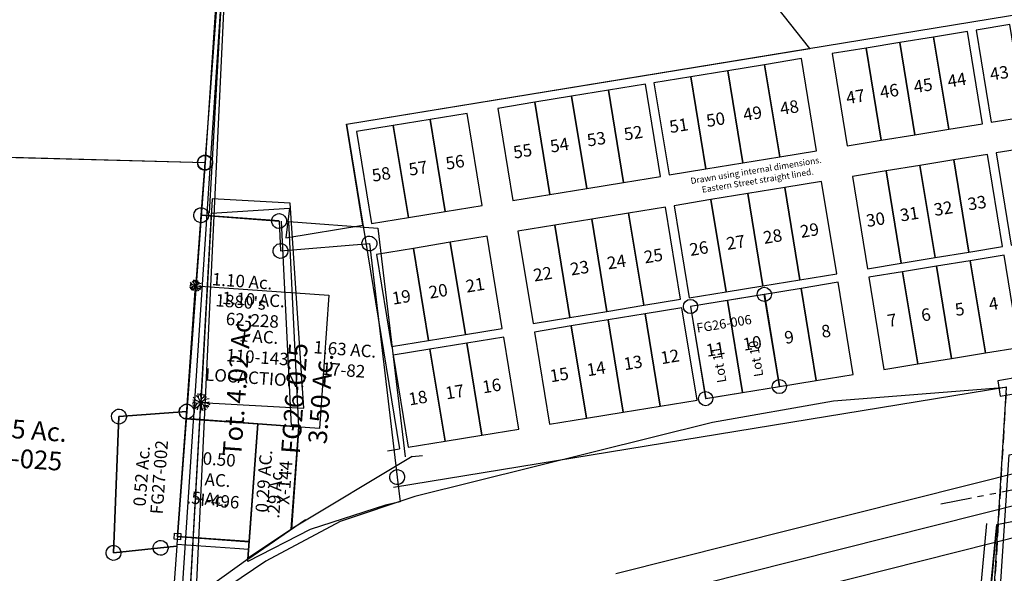
# Model space of a CAD drawing. Units: feet. Extents: x 2000084 to 2040269, y 563613 to 586584.
# Drawn here: x 2024605 to 2026185, y 575274 to 576163 of the extents above; entities that cross this region are included whole.
import ezdxf
from ezdxf.enums import TextEntityAlignment as Align

# ---------------------------------------------------------------- set-up
doc = ezdxf.new("R2010")
doc.units = ezdxf.units.FT
doc.header["$MEASUREMENT"] = 0
doc.linetypes.add('DASHED', pattern=[0.75, 0.5, -0.25])
doc.linetypes.add('PHANTOM2', pattern=[1.25, 0.625, -0.125, 0.125, -0.125, 0.125, -0.125])
doc.layers.get('0').update_dxf_attribs({"linetype": 'CONTINUOUS'})
for name, color, linetype in [("1880's", 4, 'CONTINUOUS'), ('DEED', 30, 'CONTINUOUS'), ('SUB', 4, 'CONTINUOUS'), ('SURVEY', 2, 'CONTINUOUS')]:
    doc.layers.add(name, color=color, linetype=linetype)
doc.styles.add('ARIAL', font='arial.ttf')
doc.styles.get("Standard").update_dxf_attribs({"font": 'romans.shx', "height": 400})

# ---------------------------------------------------------------- blocks, each defined once
blk = doc.blocks.new('FALLS GOREFGA$C58E35123')
at = {"layer": 'SURVEY', "color": 2}
for p, q in [((-8.4, 93.4), (-6, 95.4)), ((-6, 95.4), (-3.1, 96.6)), ((-3.1, 96.6), (0, 97)), ((0, 97), (3.1, 96.6)), ((3.1, 96.6), (6, 95.4)), ((6, 95.4), (8.4, 93.4)), ((-12, 85), (-11.5, 88.2)), ((-11.5, 81.9), (-12, 85)), ((-11.5, 88.2), (-10.3, 91)), ((-10.3, 79), (-11.5, 81.9)), ((-10.3, 91), (-8.4, 93.4)), ((-8.4, 76.6), (-10.3, 79)), ((0, 0), (0, 85)), ((8.4, 93.4), (10.3, 91)), ((10.3, 79), (8.4, 76.6)), ((10.3, 91), (11.5, 88.2)), ((11.5, 81.9), (10.3, 79)), ((11.5, 88.2), (12, 85)), ((12, 85), (11.5, 81.9)), ((-6, 74.7), (-8.4, 76.6)), ((-3.1, 73.5), (-6, 74.7)), ((0, 73), (-3.1, 73.5)), ((3.1, 73.5), (0, 73)), ((6, 74.7), (3.1, 73.5)), ((8.4, 76.6), (6, 74.7)), ((-12, 0), (-11.5, 3.1)), ((-11.5, -3.1), (-12, 0)), ((-11.5, 3.1), (-10.3, 6)), ((-10.3, 6), (-8.4, 8.4)), ((-8.4, 8.4), (-6, 10.3)), ((-6, 10.3), (-3.1, 11.5)), ((-3.1, 11.5), (0, 12)), ((0, 12), (3.1, 11.5)), ((0, 0), (125.4, 0)), ((3.1, 11.5), (6, 10.3)), ((6, 10.3), (8.4, 8.4)), ((8.4, 8.4), (10.3, 6)), ((10.3, 6), (11.5, 3.1)), ((11.5, 3.1), (12, 0)), ((12, 0), (11.5, -3.1)), ((113.4, 0), (113.9, 3.1)), ((113.9, -3.1), (113.4, 0)), ((113.9, 3.1), (115.1, 6)), ((115.1, 6), (117, 8.4)), ((117, 8.4), (119.4, 10.3)), ((119.4, 10.3), (122.3, 11.5)), ((122.3, 11.5), (125.4, 12)), ((125.4, 12), (128.5, 11.5)), ((125.4, 0), (131.3, -47.8)), ((128.5, 11.5), (131.4, 10.3)), ((131.4, 10.3), (133.8, 8.4)), ((133.8, 8.4), (135.7, 6)), ((135.7, 6), (136.9, 3.1)), ((136.9, 3.1), (137.4, 0)), ((137.4, 0), (136.9, -3.1)), ((-10.3, -6), (-11.5, -3.1)), ((-8.4, -8.4), (-10.3, -6)), ((-6, -10.3), (-8.4, -8.4)), ((-3.1, -11.5), (-6, -10.3)), ((0, -12), (-3.1, -11.5)), ((0, -316.2), (0, 0)), ((3.1, -11.5), (0, -12)), ((6, -10.3), (3.1, -11.5)), ((8.4, -8.4), (6, -10.3)), ((10.3, -6), (8.4, -8.4)), ((11.5, -3.1), (10.3, -6)), ((115.1, -6), (113.9, -3.1)), ((117, -8.4), (115.1, -6)), ((119.4, -10.3), (117, -8.4)), ((122.3, -11.5), (119.4, -10.3)), ((125.4, -12), (122.3, -11.5)), ((128.5, -11.5), (125.4, -12)), ((131.4, -10.3), (128.5, -11.5)), ((133.8, -8.4), (131.4, -10.3)), ((135.7, -6), (133.8, -8.4)), ((136.9, -3.1), (135.7, -6)), ((264.3, -17), (266.7, -15.1)), ((266.7, -15.1), (269.6, -13.9)), ((269.6, -13.9), (272.7, -13.4)), ((272.7, -13.4), (275.8, -13.9)), ((275.8, -13.9), (278.7, -15.1)), ((278.7, -15.1), (281.1, -17)), ((131.3, -47.8), (272.7, -25.4)), ((260.7, -25.4), (261.2, -22.3)), ((261.2, -28.5), (260.7, -25.4)), ((261.2, -22.3), (262.4, -19.4)), ((262.4, -31.4), (261.2, -28.5)), ((262.4, -19.4), (264.3, -17)), ((264.3, -33.8), (262.4, -31.4)), ((272.7, -25.4), (344.8, -396.2)), ((281.1, -17), (283, -19.4)), ((283, -31.4), (281.1, -33.8)), ((283, -19.4), (284.2, -22.3)), ((284.2, -28.5), (283, -31.4)), ((284.2, -22.3), (284.7, -25.4)), ((284.7, -25.4), (284.2, -28.5)), ((119.3, -47.8), (119.8, -44.7)), ((119.8, -44.7), (121, -41.8)), ((121, -41.8), (122.9, -39.4)), ((122.9, -39.4), (125.3, -37.5)), ((125.3, -37.5), (128.2, -36.3)), ((128.2, -36.3), (131.3, -35.8)), ((131.3, -35.8), (134.4, -36.3)), ((134.4, -36.3), (137.3, -37.5)), ((137.3, -37.5), (139.7, -39.4)), ((139.7, -39.4), (141.6, -41.8)), ((141.6, -41.8), (142.8, -44.7)), ((142.8, -44.7), (143.3, -47.8)), ((266.7, -35.7), (264.3, -33.8)), ((269.6, -36.9), (266.7, -35.7)), ((272.7, -37.4), (269.6, -36.9)), ((275.8, -36.9), (272.7, -37.4)), ((278.7, -35.7), (275.8, -36.9)), ((281.1, -33.8), (278.7, -35.7)), ((119.8, -50.9), (119.3, -47.8)), ((121, -53.8), (119.8, -50.9)), ((122.9, -56.2), (121, -53.8)), ((125.3, -58.1), (122.9, -56.2)), ((128.2, -59.3), (125.3, -58.1)), ((131.3, -59.8), (128.2, -59.3)), ((134.4, -59.3), (131.3, -59.8)), ((137.3, -58.1), (134.4, -59.3)), ((139.7, -56.2), (137.3, -58.1)), ((141.6, -53.8), (139.7, -56.2)), ((142.8, -50.9), (141.6, -53.8)), ((143.3, -47.8), (142.8, -50.9)), ((-12, -316.2), (-11.5, -313.1)), ((-11.5, -313.1), (-10.3, -310.2)), ((-10.3, -310.2), (-8.4, -307.8)), ((-8.4, -307.8), (-6, -305.9)), ((-6, -305.9), (-3.1, -304.7)), ((-3.1, -304.7), (0, -304.2)), ((0, -304.2), (3.2, -304.7)), ((3.2, -304.7), (6, -305.9)), ((6, -305.9), (8.4, -307.8)), ((8.4, -307.8), (10.4, -310.2)), ((10.4, -310.2), (11.6, -313.1)), ((11.6, -313.1), (12, -316.2)), ((-119.8, -332.2), (-119.3, -329.1)), ((-119.3, -329.1), (-118.1, -326.2)), ((-118.1, -326.2), (-116.2, -323.8)), ((-116.2, -323.8), (-113.8, -321.9)), ((-113.8, -321.9), (-110.9, -320.7)), ((-110.9, -320.7), (-107.8, -320.2)), ((-107.8, -332.2), (0, -316.2)), ((-107.8, -320.2), (-104.7, -320.7)), ((-104.7, -320.7), (-101.8, -321.9)), ((-101.8, -321.9), (-99.4, -323.8)), ((-99.4, -323.8), (-97.5, -326.2)), ((-97.5, -326.2), (-96.3, -329.1)), ((-96.3, -329.1), (-95.8, -332.2)), ((-11.5, -319.4), (-12, -316.2)), ((-10.3, -322.2), (-11.5, -319.4)), ((-8.4, -324.6), (-10.3, -322.2)), ((-6, -326.6), (-8.4, -324.6)), ((-3.1, -327.8), (-6, -326.6)), ((0, -328.2), (-3.1, -327.8)), ((3.2, -327.8), (0, -328.2)), ((6, -326.6), (3.2, -327.8)), ((8.4, -324.6), (6, -326.6)), ((10.4, -322.2), (8.4, -324.6)), ((11.6, -319.4), (10.4, -322.2)), ((12, -316.2), (11.6, -319.4)), ((-119.3, -335.3), (-119.8, -332.2)), ((-118.1, -338.2), (-119.3, -335.3)), ((-116.2, -340.6), (-118.1, -338.2)), ((-113.8, -342.5), (-116.2, -340.6)), ((-110.9, -343.7), (-113.8, -342.5)), ((-107.8, -344.2), (-110.9, -343.7)), ((-100.4, -551.2), (-107.8, -332.2)), ((-104.7, -343.7), (-107.8, -344.2)), ((-101.8, -342.5), (-104.7, -343.7)), ((-99.4, -340.6), (-101.8, -342.5)), ((-97.5, -338.2), (-99.4, -340.6)), ((-96.3, -335.3), (-97.5, -338.2)), ((-95.8, -332.2), (-96.3, -335.3)), ((332.8, -396.2), (333.3, -393.1)), ((333.3, -393.1), (334.5, -390.2)), ((334.5, -390.2), (336.4, -387.8)), ((336.4, -387.8), (338.8, -385.9)), ((338.8, -385.9), (341.7, -384.7)), ((341.7, -384.7), (344.8, -384.2)), ((344.8, -384.2), (347.9, -384.7)), ((347.9, -384.7), (350.8, -385.9)), ((350.8, -385.9), (353.2, -387.8)), ((353.2, -387.8), (355.1, -390.2)), ((355.1, -390.2), (356.3, -393.1)), ((356.3, -393.1), (356.8, -396.2)), ((333.3, -399.4), (332.8, -396.2)), ((334.5, -402.2), (333.3, -399.4)), ((336.4, -404.6), (334.5, -402.2)), ((338.8, -406.6), (336.4, -404.6)), ((341.7, -407.8), (338.8, -406.6)), ((344.8, -408.2), (341.7, -407.8)), ((344.8, -396.2), (352.4, -435.5)), ((347.9, -407.8), (344.8, -408.2)), ((350.8, -406.6), (347.9, -407.8)), ((353.2, -404.6), (350.8, -406.6)), ((355.1, -402.2), (353.2, -404.6)), ((356.3, -399.4), (355.1, -402.2)), ((356.8, -396.2), (356.3, -399.4)), ((352.4, -435.5), (329.2, -442.8)), ((329.2, -442.8), (211.7, -490.3)), ((211.7, -490.3), (115.5, -549.3)), ((-25.6, -537.5), (-100.4, -551.2)), ((-37.6, -537.5), (-37.1, -534.3)), ((-37.1, -540.6), (-37.6, -537.5)), ((-37.1, -534.3), (-35.9, -531.5)), ((-35.9, -531.5), (-34, -529.1)), ((-34, -529.1), (-31.6, -527.1)), ((-31.6, -527.1), (-28.7, -525.9)), ((-28.7, -525.9), (-25.6, -525.5)), ((-25.6, -525.5), (-22.5, -525.9)), ((0, -532.8), (-25.6, -537.5)), ((-22.5, -525.9), (-19.6, -527.1)), ((-19.6, -527.1), (-17.2, -529.1)), ((-17.2, -529.1), (-15.3, -531.5)), ((-15.3, -531.5), (-14.1, -534.3)), ((-14.1, -534.3), (-13.6, -537.5)), ((-13.6, -537.5), (-14.1, -540.6)), ((0, -530), (0, -532.8)), ((93.5, -530), (0, -530)), ((115.5, -530), (93.5, -530)), ((115.5, -549.3), (115.5, -530)), ((-112.4, -551.2), (-111.9, -548.1)), ((-111.9, -554.3), (-112.4, -551.2)), ((-111.9, -548.1), (-110.7, -545.2)), ((-110.7, -545.2), (-108.8, -542.8)), ((-108.8, -542.8), (-106.4, -540.9)), ((-106.4, -540.9), (-103.5, -539.7)), ((-103.5, -539.7), (-100.4, -539.2)), ((-100.4, -539.2), (-97.3, -539.7)), ((-97.3, -539.7), (-94.4, -540.9)), ((-94.4, -540.9), (-92, -542.8)), ((-92, -542.8), (-90.1, -545.2)), ((-90.1, -545.2), (-88.9, -548.1)), ((-88.9, -548.1), (-88.4, -551.2)), ((-88.4, -551.2), (-88.9, -554.3)), ((-35.9, -543.5), (-37.1, -540.6)), ((-34, -545.9), (-35.9, -543.5)), ((-31.6, -547.8), (-34, -545.9)), ((-28.7, -549), (-31.6, -547.8)), ((-25.6, -549.5), (-28.7, -549)), ((-22.5, -549), (-25.6, -549.5)), ((-19.6, -547.8), (-22.5, -549)), ((-17.2, -545.9), (-19.6, -547.8)), ((-15.3, -543.5), (-17.2, -545.9)), ((-14.1, -540.6), (-15.3, -543.5)), ((-110.7, -557.2), (-111.9, -554.3)), ((-108.8, -559.6), (-110.7, -557.2)), ((-106.4, -561.5), (-108.8, -559.6)), ((-103.5, -562.7), (-106.4, -561.5)), ((-100.4, -563.2), (-103.5, -562.7)), ((-97.3, -562.7), (-100.4, -563.2)), ((-94.4, -561.5), (-97.3, -562.7)), ((-92, -559.6), (-94.4, -561.5)), ((-90.1, -557.2), (-92, -559.6)), ((-88.9, -554.3), (-90.1, -557.2))]:
    blk.add_line(p, q, dxfattribs=at)
at = {"layer": 'SURVEY', "color": 3}
blk.add_line((0, -316.2), (0, -530), dxfattribs=at)
at = {"layer": 'SURVEY', "color": 2}
for s, height, p in [('Tot. 4.02 Ac.', 30, (92.6, -267.1)), ('3.50 Ac.', 30, (228, -279.4)), ('0.52 Ac.', 20, (-54.6, -424.9))]:
    blk.add_text(s, height=height, rotation=90, dxfattribs=at).set_placement(p, align=Align.CENTER)
at = {"layer": 'SURVEY', "color": 1}
for s, height, p in [('FG26-025', 30, (186, -282.2)), ('FG27-002', 20, (-26.3, -424.5))]:
    blk.add_text(s, height=height, rotation=90, dxfattribs=at).set_placement(p, align=Align.CENTER)
blk = doc.blocks.new('FALLS GOREFGA$C7E6D23D6')
at = {"layer": 'SURVEY', "color": 2}
for p, q in [((1289.4, 27.7), (1302, -1464.2)), ((1293.6, -1455.8), (1296, -1453.9)), ((1296, -1453.9), (1298.8, -1452.7)), ((1298.8, -1452.7), (1302, -1452.2)), ((1302, -1452.2), (1305.1, -1452.7)), ((1305.1, -1452.7), (1308, -1453.9)), ((1308, -1453.9), (1310.4, -1455.8)), ((1302, -1464.2), (836.1, -1486.4)), ((1290, -1464.2), (1290.4, -1461.1)), ((1290.4, -1467.4), (1290, -1464.2)), ((1290.4, -1461.1), (1291.6, -1458.2)), ((1291.6, -1470.2), (1290.4, -1467.4)), ((1291.6, -1458.2), (1293.6, -1455.8)), ((1310.4, -1455.8), (1312.3, -1458.2)), ((1312.3, -1458.2), (1313.5, -1461.1)), ((1313.5, -1467.4), (1312.3, -1470.2)), ((1313.5, -1461.1), (1314, -1464.2)), ((1314, -1464.2), (1313.5, -1467.4)), ((1293.6, -1472.6), (1291.6, -1470.2)), ((1296, -1474.6), (1293.6, -1472.6)), ((1298.8, -1475.8), (1296, -1474.6)), ((1302, -1476.2), (1298.8, -1475.8)), ((1305.1, -1475.8), (1302, -1476.2)), ((1308, -1474.6), (1305.1, -1475.8)), ((1310.4, -1472.6), (1308, -1474.6)), ((1312.3, -1470.2), (1310.4, -1472.6))]:
    blk.add_line(p, q, dxfattribs=at)
blk = doc.blocks.new('FALLS GOREFGA$C7A720014')
at = {"layer": 'SURVEY', "color": 2, "ltscale": 2}
blk.add_line((82.5, 159.8), (82.5, 9.8), dxfattribs=at)
blk.add_lwpolyline([(22.5, 9.8), (142.5, 9.8), (142.5, 159.8), (22.5, 159.8)], close=True, dxfattribs=at)
for centre in [(22.5, 159.8), (142.5, 159.8), (22.5, 9.8), (142.5, 9.8)]:
    blk.add_circle(centre, 11.4, dxfattribs=at)
at = {"layer": 'SURVEY', "color": 1, "ltscale": 2, "insert": (26.4, 131.3), "char_height": 15, "width": 73.398, "attachment_point": 1}
blk.add_mtext('FG26-006', dxfattribs=at)
at = {"layer": 'SURVEY', "color": 2, "ltscale": 2, "char_height": 15, "width": 73.398, "attachment_point": 1, "rotation": 90}
for s, insert in [('Lot 11', (44.9, 30.8)), ('Lot 10', (104.9, 30.8))]:
    blk.add_mtext(s, dxfattribs=dict(at, insert=insert))
blk = doc.blocks.new('A$C447D2C10')
at = {"layer": 'SURVEY', "ltscale": 2}
for p, q in [((542, 1109.6), (542.4, 1112.7)), ((542.4, 1106.4), (542, 1109.6)), ((542.4, 1112.7), (543.6, 1115.6)), ((543.6, 1115.6), (545.6, 1118)), ((545.6, 1118), (548, 1119.9)), ((548, 1119.9), (550.8, 1121.1)), ((550.8, 1121.1), (554, 1121.6)), ((554, 1121.6), (557.1, 1121.1)), ((557.1, 1121.1), (560, 1119.9)), ((560, 1119.9), (562.4, 1118)), ((562.4, 1118), (564.3, 1115.6)), ((564.3, 1115.6), (565.5, 1112.7)), ((565.5, 1112.7), (566, 1109.6)), ((566, 1109.6), (565.5, 1106.4)), ((543.6, 1103.6), (542.4, 1106.4)), ((545.6, 1101.2), (543.6, 1103.6)), ((548, 1099.2), (545.6, 1101.2)), ((550.8, 1098), (548, 1099.2)), ((554, 1097.6), (550.8, 1098)), ((557.1, 1098), (554, 1097.6)), ((560, 1099.2), (557.1, 1098)), ((562.4, 1101.2), (560, 1099.2)), ((564.3, 1103.6), (562.4, 1101.2)), ((565.5, 1106.4), (564.3, 1103.6)), ((542, 708.3), (542.4, 711.4)), ((542.4, 711.4), (543.6, 714.3)), ((543.6, 714.3), (545.6, 716.7)), ((545.6, 716.7), (548, 718.6)), ((548, 718.6), (550.8, 719.8)), ((550.8, 719.8), (554, 720.3)), ((554, 720.3), (557.1, 719.8)), ((557.1, 719.8), (560, 718.6)), ((560, 718.6), (562.4, 716.7)), ((562.4, 716.7), (564.3, 714.3)), ((564.3, 714.3), (565.5, 711.4)), ((565.5, 711.4), (566, 708.3)), ((542.4, 705.2), (542, 708.3)), ((543.6, 702.3), (542.4, 705.2)), ((545.6, 699.9), (543.6, 702.3)), ((548, 698), (545.6, 699.9)), ((550.8, 696.8), (548, 698)), ((554, 696.3), (550.8, 696.8)), ((557.1, 696.8), (554, 696.3)), ((560, 698), (557.1, 696.8)), ((562.4, 699.9), (560, 698)), ((564.3, 702.3), (562.4, 699.9)), ((565.5, 705.2), (564.3, 702.3)), ((566, 708.3), (565.5, 705.2)), ((516.3, 487.1), (516.8, 490.2)), ((516.8, 490.2), (518, 493.1)), ((518, 493.1), (519.9, 495.5)), ((519.9, 495.5), (522.3, 497.4)), ((522.3, 497.4), (525.2, 498.6)), ((525.2, 498.6), (528.3, 499.1)), ((528.3, 499.1), (531.4, 498.6)), ((531.4, 498.6), (534.3, 497.4)), ((534.3, 497.4), (536.7, 495.5)), ((536.7, 495.5), (538.6, 493.1)), ((538.6, 493.1), (539.8, 490.2)), ((539.8, 490.2), (540.3, 487.1)), ((516.8, 483.9), (516.3, 487.1)), ((518, 481.1), (516.8, 483.9)), ((519.9, 478.7), (518, 481.1)), ((522.3, 476.7), (519.9, 478.7)), ((525.2, 475.5), (522.3, 476.7)), ((528.3, 475.1), (525.2, 475.5)), ((531.4, 475.5), (528.3, 475.1)), ((534.3, 476.7), (531.4, 475.5)), ((536.7, 478.7), (534.3, 476.7)), ((538.6, 481.1), (536.7, 478.7)), ((539.8, 483.9), (538.6, 481.1)), ((540.3, 487.1), (539.8, 483.9))]:
    blk.add_line(p, q, dxfattribs=at)
blk.add_lwpolyline([(554, 389.6), (506.9, 336.9), (264.3, 149.1), (168.3, 77.1), (156.5, 69.7), (130.6, 197.5), (74, 476.8), (89.8, 859.2), (88, 1087.4), (554, 1109.6), (554, 708.3), (446.1, 692.3), (453.5, 473.3), (528.3, 487.1), (553.9, 491.8), (553.9, 389.6)], dxfattribs=at)
at = {"layer": 'SURVEY', "ltscale": 2, "insert": (269.1, 656.4), "char_height": 30, "width": 267.674, "attachment_point": 5}
blk.add_mtext('8.8985 Ac.', dxfattribs=at)
at = {"layer": 'SURVEY', "color": 1, "insert": (271.3, 613.7), "char_height": 30, "width": 205.302, "attachment_point": 5}
blk.add_mtext('{\\Fromans|c0;FG27-025}', dxfattribs=at)
blk = doc.blocks.new('A$C7BBF7CEA')
at = {"layer": 'SURVEY', "color": 2}
blk.add_lwpolyline([(586.3, 1996), (1181.3, 2648.5), (1181.3, 2180.5), (1181.3, 1258.9), (715.4, 1236.8)], dxfattribs=at)
at = {"layer": 'SURVEY', "color": 2, "linetype": 'Continuous'}
blk.add_lwpolyline([(1184.4, 1270.5), (1187.3, 1269.3), (1189.7, 1267.3), (1191.6, 1264.9), (1192.8, 1262.1), (1193.3, 1258.9), (1192.8, 1255.8), (1191.6, 1252.9), (1189.7, 1250.5), (1187.3, 1248.6), (1184.4, 1247.4), (1181.3, 1246.9), (1178.2, 1247.4), (1175.3, 1248.6), (1172.9, 1250.5), (1171, 1252.9), (1169.8, 1255.8), (1169.3, 1258.9), (1169.8, 1262.1), (1171, 1264.9), (1172.9, 1267.3), (1175.3, 1269.3), (1178.2, 1270.5), (1181.3, 1270.9)], close=True, dxfattribs=at)
blk = doc.blocks.new('A$C05AA4748')
at = {"layer": 'SURVEY', "color": 3}
for p, q in [((17449.4, -2667.8), (18230.7, -2472.5)), ((17473.7, -2764.8), (18254.9, -2569.5))]:
    blk.add_line(p, q, dxfattribs=at)
at = {"layer": 'SURVEY', "color": 6}
blk.add_line((17461.5, -2716.3), (18242.8, -2521), dxfattribs=at)
blk = doc.blocks.new('A$Cf3d492de')
at = {"layer": 'DEED'}
blk.add_lwpolyline([(26.1, 587), (0, 159.5), (16.5, 158.5), (2607.4, 0), (2643.8, 833.4), (2436.6, 877.5), (2158.2, 867.8), (2258.9, 413.5), (1340.7, 209.9), (1384.7, 929.3), (1107.1, 907.5), (912.7, 873.2), (435, 754.1), (314.8, 713.9), (195.3, 650.4), (94.7, 582.4)], dxfattribs=at)
blk = doc.blocks.new('A$Cde32c672')
at = {"layer": 'SUB', "lineweight": -3, "ltscale": 10}
for p, q in [((142.3, 483.2), (0.1, 0)), ((158.1, 478.5), (119.3, 346.5)), ((954.8, 434.8), (954.8, 0)), ((75.6, 198), (114.4, 330)), ((0, 0), (954.8, 0))]:
    blk.add_line(p, q, dxfattribs=at)
at = {"layer": 'SUB', "linetype": 'DASHED', "lineweight": -3, "ltscale": 40}
blk.add_line((0.1, 0), (-35.8, -122.2), dxfattribs=at)
at = {"layer": 'SUB', "linetype": 'PHANTOM2', "lineweight": -3, "ltscale": 80, "flags": 128}
blk.add_lwpolyline([(76.1, 528.5), (550.3, 528.5), (685.2, 517), (746.1, 509.9), (1014.8, 478.2)], dxfattribs=at)
at = {"layer": 'SUB', "lineweight": -3, "ltscale": 10}
for points in [[(343.6, 466), (368.6, 466), (368.6, 491), (343.6, 491)], [(224.1, 346.5), (290.1, 346.5), (290.1, 478.5), (224.1, 478.5)], [(290.1, 346.5), (356.1, 346.5), (356.1, 478.5), (290.1, 478.5)], [(416.2, 346.5), (482.2, 346.5), (482.2, 478.5), (416.2, 478.5)], [(482.2, 346.5), (548.2, 346.5), (548.2, 478.5), (482.2, 478.5)], [(548.2, 346.5), (614.2, 346.5), (614.2, 472.9), (548.2, 478.5)], [(614.2, 346.5), (680.2, 346.5), (680.2, 467.3), (614.2, 472.9)], [(740.3, 346.5), (806.3, 346.5), (806.3, 452.4), (740.3, 460.2)], [(806.3, 346.5), (872.3, 346.5), (872.3, 444.7), (806.3, 452.4)], [(872.3, 346.5), (938.3, 346.5), (938.3, 436.9), (872.3, 444.7)], [(116.6, 330), (224.1, 330), (224.1, 264), (224.1, 198), (77, 198)], [(356.1, 264), (356.1, 330), (224.1, 330), (224.1, 264)], [(416.2, 198), (482.2, 198), (482.2, 330), (416.2, 330)], [(482.2, 198), (548.2, 198), (548.2, 330), (482.2, 330)], [(548.2, 198), (614.2, 198), (614.2, 330), (548.2, 330)], [(614.2, 198), (680.2, 198), (680.2, 330), (614.2, 330)], [(872.3, 264), (872.3, 330), (740.3, 330), (740.3, 264)], [(872.3, 198), (938.3, 198), (938.3, 330), (872.3, 330)], [(356.1, 198), (356.1, 264), (224.1, 264), (224.1, 198)], [(872.3, 198), (872.3, 264), (740.3, 264), (740.3, 198)], [(356.1, 82.5), (356.1, 148.5), (224.1, 148.5), (224.1, 82.5)], [(416.2, 16.5), (482.2, 16.5), (482.2, 148.5), (416.2, 148.5)], [(482.2, 16.5), (548.2, 16.5), (548.2, 148.5), (482.2, 148.5)], [(548.2, 16.5), (614.2, 16.5), (614.2, 148.5), (548.2, 148.5)], [(614.2, 16.5), (680.2, 16.5), (680.2, 148.5), (614.2, 148.5)], [(872.3, 82.5), (872.3, 148.5), (740.3, 148.5), (740.3, 82.5)], [(872.3, 16.5), (938.3, 16.5), (938.3, 148.5), (872.3, 148.5)], [(356.1, 16.5), (356.1, 82.5), (224.1, 82.5), (224.1, 16.5)], [(872.3, 16.5), (872.3, 82.5), (740.3, 82.5), (740.3, 16.5)]]:
    blk.add_lwpolyline(points, close=True, dxfattribs=at)
for points in [[(224.1, 478.5), (224.1, 346.5), (118.5, 346.5), (158.1, 478.5)], [(119.3, 346.5), (158.1, 478.5), (224.1, 478.5)], [(75.6, 198), (114.4, 330)], [(22.2, 16.5), (61, 148.5)], [(224.1, 148.5), (224.1, 82.5), (224.1, 16.5), (22.2, 16.5), (61, 148.5)], [(22.2, 16.5), (61.8, 148.5), (224.1, 148.5)]]:
    blk.add_lwpolyline(points, dxfattribs=at)
at = {"layer": 'SUB', "lineweight": -3, "ltscale": 10, "attachment_point": 5}
for s, width, insert, char_height in [('Centerline Railroad', 156.407, (461.2, 528.5), 20), ('Drawn using internal dimensions.\\PWestern alley straight lined.', 523.88, (519.2, 174.9), 10)]:
    blk.add_mtext_dynamic_manual_height_columns(s, width=width, gutter_width=2000, heights=[0], dxfattribs=dict(at, insert=insert, char_height=char_height))
at = {"layer": 'SUB', "lineweight": -3, "ltscale": 20, "char_height": 20, "attachment_point": 5}
for s, insert in [('3', (189, 413.3)), ('2', (255, 413.3)), ('1', (321, 413.3)), ('18', (447.1, 413.3)), ('19', (513.1, 413.3)), ('20', (579.1, 413.3)), ('21', (645.1, 410.5)), ('22', (771.1, 403.1)), ('23', (837.1, 399.2)), ('24', (903.1, 395.3)), ('5', (288, 300.6)), ('26', (804.1, 300.6)), ('4', (168.2, 264.8)), ('17', (447.1, 267.6)), ('16', (513.1, 267.6)), ('15', (579.1, 267.6)), ('14', (645.1, 267.6)), ('28', (903.1, 267.6)), ('6', (288, 234.6)), ('27', (804.1, 234.6)), ('8', (288, 119.1)), ('28', (804.1, 119.1)), ('10', (447.1, 86.1)), ('11', (513.1, 86.1)), ('12', (579.1, 86.1)), ('13', (645.1, 86.1)), ('30', (903.1, 86.1)), ('7', (140.8, 83.3)), ('9', (288, 53.1)), ('29', (804.1, 53.1))]:
    blk.add_mtext_dynamic_manual_height_columns(s, width=46.069, gutter_width=2000, heights=[0], dxfattribs=dict(at, insert=insert))
blk = doc.blocks.new('A$Cbc5b628e')
at = {"layer": 'SUB', "lineweight": -3, "ltscale": 10}
for p, q in [((95, 1358.2), (95, 830.2)), ((95, 1358.2), (1432, 1358.2)), ((75.2, 830.2), (95, 830.2)), ((1072.9, 770.2), (75.1, 770.2))]:
    blk.add_line(p, q, dxfattribs=at)
at = {"layer": 'SUB', "linetype": 'DASHED', "lineweight": -3, "ltscale": 40}
blk.add_line((888.3, -48.7), (1072.9, 770.2), dxfattribs=at)
at = {"layer": 'SUB', "lineweight": -3, "ltscale": 10}
for points in [[(109, 1194.2), (169, 1194.2), (169, 1344.2), (109, 1344.2)], [(169, 1194.2), (229, 1194.2), (229, 1344.2), (169, 1344.2)], [(229, 1194.2), (289, 1194.2), (289, 1344.2), (229, 1344.2)], [(339, 1194.2), (399, 1194.2), (399, 1344.2), (339, 1344.2)], [(399, 1194.2), (459, 1194.2), (459, 1344.2), (399, 1344.2)], [(459, 1194.2), (519, 1194.2), (519, 1344.2), (459, 1344.2)], [(519, 1194.2), (579, 1194.2), (579, 1344.2), (519, 1344.2)], [(593, 1194.2), (653, 1194.2), (653, 1344.2), (593, 1344.2)], [(653, 1194.2), (713, 1194.2), (713, 1344.2), (653, 1344.2)], [(713, 1194.2), (773, 1194.2), (773, 1344.2), (713, 1344.2)], [(773, 1194.2), (833, 1194.2), (833, 1344.2), (773, 1344.2)], [(883, 1194.2), (938, 1194.2), (938, 1344.2), (883, 1344.2)], [(938, 1194.2), (993, 1194.2), (993, 1344.2), (938, 1344.2)], [(993, 1194.2), (1048, 1194.2), (1048, 1344.2), (993, 1344.2)], [(1048, 1194.2), (1103, 1194.2), (1103, 1344.2), (1048, 1344.2)], [(1117, 1194.2), (1172, 1194.2), (1172, 1344.2), (1117, 1344.2)], [(109, 994.2), (169, 994.2), (169, 1144.2), (109, 1144.2)], [(169, 994.2), (229, 994.2), (229, 1144.2), (169, 1144.2)], [(229, 994.2), (289, 994.2), (289, 1144.2), (229, 1144.2)], [(339, 994.2), (399, 994.2), (399, 1144.2), (339, 1144.2)], [(399, 994.2), (459, 994.2), (459, 1144.2), (399, 1144.2)], [(459, 994.2), (519, 994.2), (519, 1144.2), (459, 1144.2)], [(519, 994.2), (579, 994.2), (579, 1144.2), (519, 1144.2)], [(593, 994.2), (653, 994.2), (653, 1144.2), (593, 1144.2)], [(653, 994.2), (713, 994.2), (713, 1144.2), (653, 1144.2)], [(713, 994.2), (773, 994.2), (773, 1144.2), (713, 1144.2)], [(773, 994.2), (833, 994.2), (833, 1144.2), (773, 1144.2)], [(883, 994.2), (938, 994.2), (938, 1144.2), (883, 1144.2)], [(938, 994.2), (993, 994.2), (993, 1144.2), (938, 1144.2)], [(993, 994.2), (1048, 994.2), (1048, 1144.2), (993, 1144.2)], [(1048, 994.2), (1103, 994.2), (1103, 1144.2), (1048, 1144.2)], [(1117, 994.2), (1172, 994.2), (1172, 1144.2), (1117, 1144.2)], [(109, 830.2), (169, 830.2), (169, 980.2), (109, 980.2)], [(169, 830.2), (229, 830.2), (229, 980.2), (169, 980.2)], [(229, 830.2), (289, 830.2), (289, 980.2), (229, 980.2)], [(339, 830.2), (399, 830.2), (399, 980.2), (339, 980.2)], [(399, 830.2), (459, 830.2), (459, 980.2), (399, 980.2)], [(459, 830.2), (519, 830.2), (519, 980.2), (459, 980.2)], [(519, 830.2), (579, 830.2), (579, 980.2), (519, 980.2)], [(593, 830.2), (653, 830.2), (653, 980.2), (593, 980.2)], [(653, 830.2), (713, 830.2), (713, 980.2), (653, 980.2)], [(713, 830.2), (773, 830.2), (773, 980.2), (713, 980.2)], [(773, 830.2), (833, 830.2), (833, 980.2), (773, 980.2)], [(883, 830.2), (938, 830.2), (938, 980.2), (883, 980.2)], [(938, 830.2), (993, 830.2), (993, 980.2), (938, 980.2)], [(993, 830.2), (1048, 830.2), (1048, 980.2), (993, 980.2)], [(1048, 830.2), (1103, 830.2), (1103, 980.2), (1048, 980.2)], [(1060.4, 757.7), (1085.4, 757.7), (1085.4, 782.7), (1060.4, 782.7)]]:
    blk.add_lwpolyline(points, close=True, dxfattribs=at)
at = {"layer": 'SUB', "lineweight": -3, "ltscale": 20, "char_height": 20, "attachment_point": 5}
for s, insert in [('58', (137.2, 1270.1)), ('56', (257.2, 1270.1)), ('53', (487.2, 1270.1)), ('52', (547.2, 1270.1)), ('50', (681.2, 1270.1)), ('49', (741.2, 1270.1)), ('48', (801.2, 1270.1)), ('46', (963.7, 1270.1)), ('43', (1142.7, 1270.1)), ('57', (197.2, 1270.1)), ('55', (367.2, 1270.1)), ('54', (427.2, 1270.1)), ('51', (621.2, 1270.1)), ('47', (908.7, 1270.1)), ('45', (1018.7, 1270.1)), ('44', (1073.7, 1270.1)), ('19', (137.2, 1070.1)), ('20', (197.2, 1070.1)), ('21', (257.2, 1070.1)), ('22', (367.2, 1070.1)), ('23', (427.2, 1070.1)), ('24', (487.2, 1070.1)), ('25', (547.2, 1070.1)), ('26', (621.2, 1070.1)), ('27', (681.2, 1070.1)), ('28', (741.2, 1070.1)), ('29', (801.2, 1070.1)), ('30', (908.7, 1070.1)), ('31', (963.7, 1070.1)), ('32', (1018.7, 1070.1)), ('33', (1073.7, 1070.1)), ('18', (137.2, 906.1)), ('17', (197.2, 906.1)), ('16', (257.2, 906.1)), ('15', (367.2, 906.1)), ('14', (427.2, 906.1)), ('13', (487.2, 906.1)), ('12', (547.2, 906.1)), ('11', (621.2, 906.1)), ('10', (681.2, 906.1)), ('9', (741.2, 906.1)), ('8', (801.2, 906.1)), ('7', (908.7, 906.1)), ('6', (963.7, 906.1)), ('5', (1018.7, 906.1)), ('4', (1073.7, 906.1))]:
    blk.add_mtext_dynamic_manual_height_columns(s, width=46.069, gutter_width=2000, heights=[0], dxfattribs=dict(at, insert=insert))
at = {"layer": 'SUB', "lineweight": -3, "ltscale": 10, "insert": (732, 1170.7), "char_height": 10, "attachment_point": 5}
blk.add_mtext_dynamic_manual_height_columns('Drawn using internal dimensions.\\PEastern Street straight lined.', width=523.88, gutter_width=2000, heights=[0], dxfattribs=at)
blk = doc.blocks.new('A$Ccfd820e7')
at = {"layer": "1880's", "lineweight": -3, "ltscale": 10}
blk.add_lwpolyline([(148.9, 317.9), (23.8, 327), (0, 0.5), (169.2, -11.8), (152.9, 317.8)], dxfattribs=at)
at = {"layer": "1880's", "lineweight": -3, "ltscale": 10, "insert": (88.6, 204.5), "char_height": 20, "attachment_point": 5, "rotation": 355.8397}
blk.add_mtext_dynamic_manual_height_columns("1.10 Ac.\\P1880's", width=128.36, gutter_width=2000, heights=[0], dxfattribs=at)
blk = doc.blocks.new('A$C7a2f03ea')
at = {"layer": "1880's", "color": 4, "lineweight": -3, "ltscale": 10}
blk.add_lwpolyline([(0, 0.3), (115.2, -8.1), (129, 181.2), (13.8, 189.6)], close=True, dxfattribs=at)
at = {"layer": "1880's", "color": 4, "lineweight": -3, "ltscale": 10, "insert": (15.6, 73.2), "char_height": 20, "attachment_point": 1, "rotation": 355.8397}
blk.add_mtext_dynamic_manual_height_columns('.5 Ac.', width=108.702, gutter_width=2000, heights=[0], dxfattribs=at)
blk = doc.blocks.new('A$Cdc713dbd')
at = {"layer": "1880's", "color": 4, "lineweight": -3, "ltscale": 10}
for points in [[(69.7, 47.8), (81.9, 212.3), (16, 217.2), (0, 0)], [(0, 0), (92.5, 63.4)]]:
    blk.add_lwpolyline(points, dxfattribs=at)
at = {"layer": "1880's", "color": 4, "lineweight": -3, "ltscale": 10, "insert": (30.3, 66.3), "char_height": 20, "attachment_point": 1, "rotation": 85.7776}
blk.add_mtext_dynamic_manual_height_columns('.29 Ac.', width=107.721, gutter_width=2000, heights=[0], dxfattribs=at)
blk = doc.blocks.new('A$C928fe5a4')
at = {"layer": 'DEED', "ltscale": 5}
blk.add_line((20.5, 9.3), (85.4, 1070.5), dxfattribs=at)
at = {"layer": 'DEED'}
blk.add_lwpolyline([(85.4, 1070.5), (210.6, 1078.2), (204.7, 1030.4), (328.6, 1050), (302.9, 1212.3), (1047.3, 1330.2), (720.2, 1748.9), (131.8, 1884.7), (82, 1071.2)], dxfattribs=at)
blk = doc.blocks.new('A$Cd964ec3b')
at = {"layer": 'DEED'}
for p, q in [((6.9, 13.9), (4.3, 16.3)), ((6.9, 14.1), (6.5, 18.7)), ((10.5, 13.5), (8.1, 18.1)), ((8.7, 17.1), (8.9, 19.1)), ((10.3, 17.3), (9.7, 17.9)), ((9.7, 14.9), (10.3, 17.3)), ((10.3, 17.3), (11.1, 18.5)), ((12.9, 15.7), (12.9, 18.1)), ((13.9, 12.9), (15.5, 15.9)), ((2.5, 8.9), (0.5, 7.7)), ((4.5, 11.1), (1.1, 14.5)), ((4.5, 11.1), (1.1, 11.1)), ((2.5, 5.7), (1.1, 5.9)), ((3.5, 4.5), (1.5, 3.7)), ((2.5, 8.9), (1.7, 9.7)), ((2.5, 5.7), (2.3, 5.1)), ((5.7, 7.9), (2.5, 8.9)), ((4.9, 6.5), (2.5, 5.7)), ((3.5, 4.5), (2.9, 3.5)), ((6.9, 4.5), (3.1, 1.7)), ((5.7, 7.9), (3.5, 4.5)), ((9.7, 9.3), (4.5, 11.1)), ((9.7, 9.3), (5.7, 7.9)), ((6.9, 4.5), (6.3, 1.1)), ((9.7, 9.3), (6.9, 13.9)), ((9.7, 9.3), (6.9, 4.5)), ((10.7, 3.9), (9.5, -0.7)), ((9.7, 9.3), (10.5, 13.5)), ((9.7, 9.3), (13.9, 12.9)), ((9.7, 9.3), (15.3, 9.3)), ((9.7, 9.3), (12.9, 6.5)), ((9.7, 9.3), (10.7, 3.9)), ((10.5, 13.5), (12.9, 15.7)), ((10.7, 3.9), (12.5, 0.9)), ((12.9, 6.5), (16.9, 6.3)), ((12.9, 6.5), (13.7, 3.3)), ((13.7, 3.3), (13.5, 2.1)), ((13.7, 3.3), (15.7, 2.1)), ((13.9, 12.9), (18.3, 14.1)), ((14.5, 6.5), (16.5, 4.9)), ((15.1, 9.3), (19.5, 7.5)), ((15.3, 9.3), (18.5, 10.5)), ((16.5, 4.9), (17.1, 4.9)), ((16.5, 4.9), (16.9, 3.5)), ((16.9, 6.3), (18.5, 4.9)), ((16.9, 6.3), (18.1, 6.3))]:
    blk.add_line(p, q, dxfattribs=at)
at = {"layer": 'DEED', "ltscale": 4}
blk.add_line((48.7, 4.5), (9.7, 9.3), dxfattribs=at)
at = {"layer": 'DEED'}
for points in [[(163.5, 527.2), (163.5, 745), (229.5, 745), (229.5, 580), (162.4, 527.6)], [(163.5, 527.2), (48.7, 430.9), (48.7, 4.5)]]:
    blk.add_lwpolyline(points, dxfattribs=at)
blk.add_point((9.7, 9.3), dxfattribs=at)
at = {"layer": 'DEED', "insert": (196.5, 653.9), "char_height": 20, "width": 205.493, "attachment_point": 5, "rotation": 90, "style": 'ARIAL'}
blk.add_mtext('{\\Fromans|c0;0.29 AC.\\PX-144}', dxfattribs=at)
blk = doc.blocks.new('A$C76944cf1')
at = {"layer": 'DEED'}
for points in [[(225.1, 130.7), (40.2, 0), (40.2, 165), (0, 492.5), (143.2, 492.5), (213.7, 129.7)], [(225.1, 130.7), (241.3, 133.8)]]:
    blk.add_lwpolyline(points, dxfattribs=at)
at = {"layer": 'DEED', "insert": (104.9, 278), "char_height": 20, "width": 205.493, "attachment_point": 5, "style": 'ARIAL'}
blk.add_mtext('{\\Fromans|c0;1.63 AC.\\P17-82}', dxfattribs=at)
blk = doc.blocks.new('A$C0ab63ca8')
at = {"layer": 'DEED', "ltscale": 10}
blk.add_line((178.4, 1568.9), (178.4, -12.5), dxfattribs=at)
blk = doc.blocks.new('A$Cbde88601')
at = {"layer": 'DEED'}
for p, q in [((8.6, 9.4), (18.6, 9.4)), ((8.6, -0.6), (8.6, 9.4)), ((18.6, 9.4), (18.6, -0.6)), ((18.6, -0.6), (8.6, -0.6))]:
    blk.add_line(p, q, dxfattribs=at)
blk.add_lwpolyline([(13.6, 4.4), (13.6, 194.2), (129.1, 194.2), (129.1, 4.4), (13.6, 4.4)], dxfattribs=at)
blk.add_point((13.6, 4.4), dxfattribs=at)
at = {"layer": 'DEED', "ltscale": 10, "insert": (71.3, 99.3), "char_height": 20, "attachment_point": 5}
blk.add_mtext_dynamic_manual_height_columns('0.50\\PAC.\\PH-496', width=74.748, gutter_width=2000, heights=[0], dxfattribs=at)
blk = doc.blocks.new('A$C0df734a2')
at = {"layer": 'DEED'}
for p, q in [((6.4, 219.1), (3.8, 221.5)), ((6.4, 219.3), (6, 223.9)), ((10, 218.7), (7.6, 223.3)), ((8.2, 222.3), (8.4, 224.3)), ((9.8, 222.5), (9.2, 223.1)), ((9.2, 220.1), (9.8, 222.5)), ((9.8, 222.5), (10.6, 223.7)), ((12.4, 220.9), (12.4, 223.3)), ((2, 214.1), (0, 212.9)), ((4, 216.3), (0.6, 219.7)), ((4, 216.3), (0.6, 216.3)), ((2, 210.9), (0.6, 211.1)), ((3, 209.7), (1, 208.9)), ((2, 214.1), (1.2, 214.9)), ((2, 210.9), (1.8, 210.3)), ((5.2, 213.1), (2, 214.1)), ((4.4, 211.7), (2, 210.9)), ((3, 209.7), (2.4, 208.7)), ((6.4, 209.7), (2.6, 206.9)), ((5.2, 213.1), (3, 209.7)), ((9.2, 214.5), (4, 216.3)), ((9.2, 214.5), (5.2, 213.1)), ((6.4, 209.7), (5.8, 206.3)), ((9.2, 214.5), (6.4, 219.1)), ((9.2, 214.5), (6.4, 209.7)), ((10.2, 209.1), (9, 204.5)), ((9.2, 214.5), (10, 218.7)), ((9.2, 214.5), (13.4, 218.1)), ((9.2, 214.5), (14.8, 214.5)), ((9.2, 214.5), (12.4, 211.7)), ((9.2, 214.5), (10.2, 209.1)), ((10, 218.7), (12.4, 220.9)), ((10.2, 209.1), (12, 206.1)), ((12.4, 211.7), (16.4, 211.5)), ((12.4, 211.7), (13.2, 208.5)), ((13.2, 208.5), (13, 207.3)), ((13.2, 208.5), (15.2, 207.3)), ((13.4, 218.1), (15, 221.1)), ((13.4, 218.1), (17.8, 219.3)), ((14, 211.7), (16, 210.1)), ((14.6, 214.5), (19, 212.7)), ((14.8, 214.5), (18, 215.7)), ((16, 210.1), (16.6, 210.1)), ((16, 210.1), (16.4, 208.7)), ((16.4, 211.5), (18, 210.1)), ((16.4, 211.5), (17.6, 211.5))]:
    blk.add_line(p, q, dxfattribs=at)
blk.add_lwpolyline([(9.2, 214.5), (223.7, 214.5), (223.7, 0), (9.2, 0), (9.2, 214.5)], dxfattribs=at)
blk.add_point((9.2, 214.5), dxfattribs=at)
at = {"layer": 'DEED', "insert": (116.5, 107.2), "char_height": 20, "width": 205.493, "attachment_point": 5, "style": 'ARIAL'}
blk.add_mtext('{\\Fromans|c0;1 AC.\\P110-143\\PLOCACTION?}', dxfattribs=at)
blk = doc.blocks.new('A$C9cce79d2')
at = {"layer": 'DEED'}
for p, q in [((67.7, 756.5), (62.6, 761.6)), ((71.3, 760.7), (67.4, 764.3)), ((71.3, 761), (70.7, 767.9)), ((75.5, 753.8), (71.3, 760.7)), ((76.7, 760.1), (73.1, 767)), ((74, 765.5), (74.3, 768.5)), ((76.4, 765.8), (75.5, 766.7)), ((75.5, 762.2), (76.4, 765.8)), ((75.5, 753.8), (76.7, 760.1)), ((75.5, 753.8), (81.8, 759.2)), ((76.4, 765.8), (77.6, 767.6)), ((76.7, 760.1), (80.3, 763.4)), ((80.3, 763.4), (80.3, 767)), ((81.8, 759.2), (84.2, 763.7)), ((81.8, 759.2), (88.4, 761)), ((64.7, 753.2), (61.7, 751.4)), ((67.7, 756.5), (62.6, 756.5)), ((64.7, 748.4), (62.6, 748.7)), ((66.2, 746.6), (63.2, 745.4)), ((64.7, 753.2), (63.5, 754.4)), ((64.7, 748.4), (64.4, 747.5)), ((69.5, 751.7), (64.7, 753.2)), ((68.3, 749.6), (64.7, 748.4)), ((66.2, 746.6), (65.3, 745.1)), ((71.3, 746.6), (65.6, 742.4)), ((69.5, 751.7), (66.2, 746.6)), ((75.5, 753.8), (67.7, 756.5)), ((75.5, 753.8), (69.5, 751.7)), ((71.3, 746.6), (70.4, 741.5)), ((75.5, 753.8), (71.3, 746.6)), ((77, 745.7), (75.2, 738.8)), ((75.5, 753.8), (83.9, 753.8)), ((75.5, 753.8), (80.3, 749.6)), ((75.5, 753.8), (77, 745.7)), ((77, 745.7), (79.7, 741.2)), ((80.3, 749.6), (86.3, 749.3)), ((80.3, 749.6), (81.5, 744.8)), ((81.5, 744.8), (81.2, 743)), ((81.5, 744.8), (84.5, 743)), ((82.7, 749.6), (85.7, 747.2)), ((83.6, 753.8), (90.2, 751.1)), ((83.9, 753.8), (88.7, 755.6)), ((85.7, 747.2), (86.6, 747.2)), ((85.7, 747.2), (86.3, 745.1)), ((86.3, 749.3), (88.7, 747.2)), ((86.3, 749.3), (88.1, 749.3))]:
    blk.add_line(p, q, dxfattribs=at)
for points in [[(75.6, 753.7), (241.2, 753.7), (201, 1081.3), (75.6, 1081.3), (75.6, 751.3)], [(75.6, -5.3), (75.6, 753.7)]]:
    blk.add_lwpolyline(points, dxfattribs=at)
blk.add_point((75.5, 753.8), dxfattribs=at)
at = {"layer": 'DEED', "insert": (150.8, 906.8), "char_height": 20, "width": 134.787, "attachment_point": 5, "style": 'ARIAL'}
blk.add_mtext('{\\Fromans|c0;1.10 AC.\\P62-228}', dxfattribs=at)
blk = doc.blocks.new('A$Cb5cf6fa0')
at = {"layer": 'DEED'}
blk.add_lwpolyline([(181.3, -6.1), (1493.4, -6.1), (1493.4, 711.3), (1728.1, 778.6), (1731, 942.9), (1733.5, 1088.1), (1793.7, 2236.2), (1866.1, 2608.8), (182.4, 2608.8), (182.4, -12.8)], dxfattribs=at)

msp = doc.modelspace()

# ---------------------------------------------------------------- block references
at = {"color": 2, "ltscale": 10, "rotation": 355.7810620043664}
msp.add_blockref('A$C447D2C10', (2024268.2, 574868.1), dxfattribs=at)
at = {"layer": "1880's", "color": 2, "lineweight": -3, "ltscale": 10}
for name, p, rotation in [('A$C0ab63ca8', (2024702.6, 575107.3), 357.297207336943), ('A$C928fe5a4', (2024832.6, 574781.4), 0.297207337481456), ('A$Ccfd820e7', (2024871.9, 575522.2), 359.9378831103011), ('A$C76944cf1', (2025000.6, 575347.7), 355.7776181481055), ('A$C7a2f03ea', (2024857.9, 575333.1), 359.9378831103011)]:
    msp.add_blockref(name, p, dxfattribs=dict(at, rotation=rotation))
msp.add_blockref('A$Cdc713dbd', (2024971, 575296.9), dxfattribs=at)
at = {"layer": 'DEED', "color": 2, "lineweight": -3, "ltscale": 10}
for name, p, rotation in [('A$C0df734a2', (2024862.7, 575522.4), 356), ('A$Cd964ec3b', (2024769.2, 574783.2), 355.7776181480496), ('A$Cbde88601', (2024844.1, 575330), 355.7776181480127)]:
    msp.add_blockref(name, p, dxfattribs=dict(at, rotation=rotation))
at = {"layer": 'DEED', "ltscale": 10}
msp.add_blockref('A$Cf3d492de', (2024804.3, 574643.2), dxfattribs=at)
at = {"layer": 'SUB', "lineweight": -3, "ltscale": 10}
for name, p, rotation in [('A$Cbc5b628e', (2025254.9, 574639.5), 9.297207337395161), ('A$Cde32c672', (2026109.9, 574852.5), 11.03489238950927)]:
    msp.add_blockref(name, p, dxfattribs=dict(at, rotation=rotation))
at = {"layer": 'SURVEY', "color": 2, "ltscale": 10}
for name, p, rotation in [('A$C05AA4748', (2008108.6, 577916.6), 0.08277764894742402), ('A$C7BBF7CEA', (2023630.4, 574765.8), 355.7302238654752)]:
    msp.add_blockref(name, p, dxfattribs=dict(at, rotation=rotation))
at = {"layer": 'SURVEY', "ltscale": 2}
for name, p, rotation in [('FALLS GOREFGA$C7E6D23D6', (2023712.9, 577490.4), 355.7302238649987), ('FALLS GOREFGA$C58E35123', (2024896, 575849.1), 355.7810620043506)]:
    msp.add_blockref(name, p, dxfattribs=dict(at, rotation=rotation))
at = {"layer": 'SURVEY', "color": 2, "lineweight": -3, "ltscale": 10}
for name, p, rotation in [('A$Cb5cf6fa0', (2024656.5, 574852.7), 356.2274710659656), ('A$C9cce79d2', (2024777.9, 574800.2), 356.7972073372637)]:
    msp.add_blockref(name, p, dxfattribs=dict(at, rotation=rotation))
at = {"layer": 'SURVEY', "color": 3, "ltscale": 2, "rotation": 9.297207337549455}
msp.add_blockref('FALLS GOREFGA$C7A720014', (2025685.3, 575541.3), dxfattribs=at)

doc.saveas('drawing.dxf')
